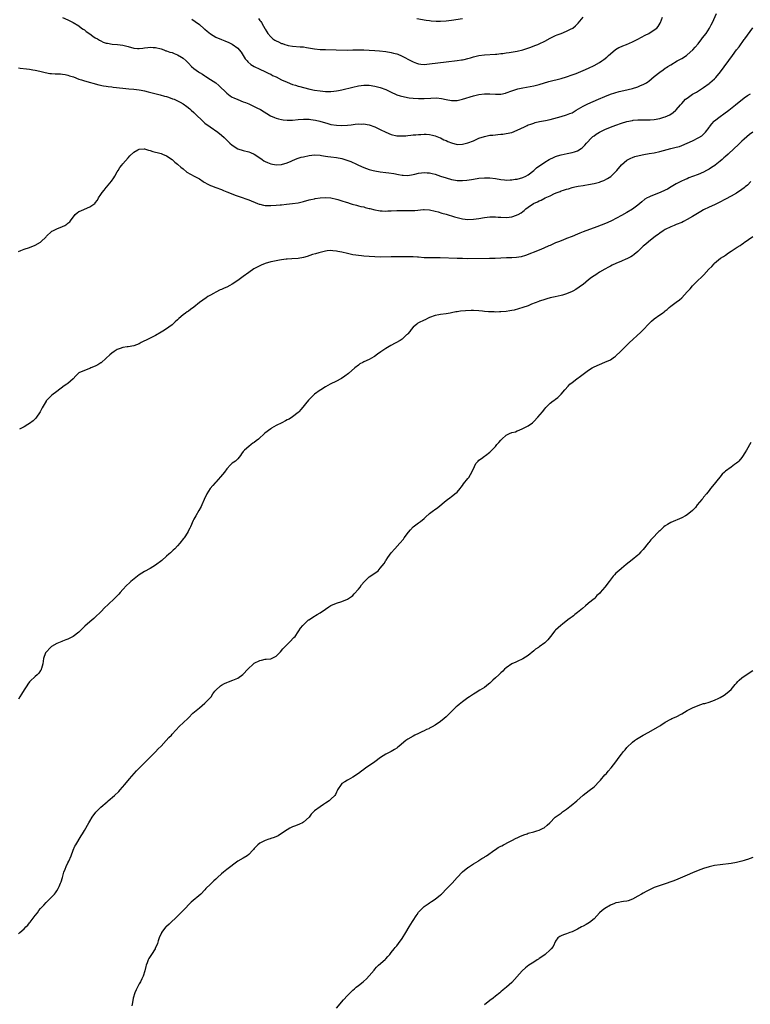
# Model space of a CAD drawing. Units: inches. Extents: x 2559000 to 2562000, y 1509000 to 1512000.
# Drawn here: x 2560771 to 2561038, y 1510253 to 1510612 of the extents above; entities that cross this region are included whole.
import ezdxf

# ---------------------------------------------------------------- set-up
doc = ezdxf.new("R2010")
doc.units = ezdxf.units.IN
doc.header["$MEASUREMENT"] = 0
doc.layers.add('LD25591509_10ft', color=113, linetype='Continuous')

msp = doc.modelspace()

# ---------------------------------------------------------------- linework, layer by layer
at = {"layer": 'LD25591509_10ft'}
for points, elevation in [([(2560787, 1510612.88), (2560789, 1510611.95), (2560790.91, 1510611), (2560793, 1510609.75), (2560794, 1510609), (2560794.56, 1510608.56), (2560795, 1510608.3), (2560795.71, 1510607.71), (2560797, 1510606.84), (2560798.06, 1510606.06), (2560799, 1510605.47), (2560799.79, 1510605), (2560800.53, 1510604.53), (2560801, 1510604.29), (2560801.89, 1510603.89), (2560803, 1510603.52), (2560803.42, 1510603.42), (2560805.13, 1510603.13), (2560807.05, 1510602.95), (2560809, 1510602.69), (2560811, 1510602.21), (2560813, 1510601.7), (2560814.44, 1510601.56), (2560815, 1510601.53), (2560816.34, 1510601.66), (2560817, 1510601.76), (2560818.12, 1510601.88), (2560819, 1510602), (2560820.07, 1510601.93), (2560821, 1510601.89), (2560823, 1510601.35), (2560823.99, 1510601), (2560824.71, 1510600.71), (2560825, 1510600.63), (2560826.21, 1510600.21), (2560827, 1510600.02), (2560827.73, 1510599.72), (2560829, 1510599.27), (2560830.41, 1510598.41), (2560831, 1510598.02), (2560832.14, 1510597), (2560833, 1510596.17), (2560834.15, 1510595), (2560835, 1510594.27), (2560836.63, 1510593), (2560837, 1510592.75), (2560838.1, 1510592.1), (2560839, 1510591.51), (2560839.34, 1510591.34), (2560841, 1510590.27), (2560842.95, 1510588.95), (2560844.06, 1510588.06), (2560847, 1510585.22), (2560848.24, 1510584.24), (2560849, 1510583.79), (2560849.52, 1510583.52), (2560851, 1510582.89), (2560853, 1510582.12), (2560853.77, 1510581.77), (2560855, 1510581.3), (2560857, 1510580.39), (2560857.93, 1510579.93), (2560859.24, 1510579.24), (2560862.99, 1510576.99), (2560864.34, 1510576.34), (2560865, 1510576.16), (2560865.86, 1510575.86), (2560867, 1510575.65), (2560867.53, 1510575.53), (2560869, 1510575.39), (2560869.38, 1510575.37), (2560871, 1510575.39), (2560873, 1510575.58), (2560875, 1510575.74), (2560877, 1510575.68), (2560877.61, 1510575.61), (2560879.34, 1510575.34), (2560880.91, 1510575), (2560883.84, 1510574.16), (2560885, 1510573.85), (2560887, 1510573.49), (2560889, 1510573.4), (2560891, 1510573.54), (2560892.32, 1510573.68), (2560893.89, 1510573.89), (2560895, 1510573.99), (2560896.04, 1510573.96), (2560897, 1510574), (2560898.26, 1510573.74), (2560899, 1510573.63), (2560901, 1510572.89), (2560903, 1510571.96), (2560905, 1510570.98), (2560907, 1510570.17), (2560909, 1510569.7), (2560909.69, 1510569.69), (2560911, 1510569.62), (2560912.3, 1510569.7), (2560913, 1510569.8), (2560914.12, 1510569.88), (2560915, 1510570.02), (2560915.93, 1510570.07), (2560917, 1510570.18), (2560917.8, 1510570.2), (2560919, 1510570.26), (2560919.75, 1510570.25), (2560921, 1510570.16), (2560922.04, 1510569.96), (2560923, 1510569.68), (2560924.91, 1510568.91), (2560925, 1510568.89), (2560926.23, 1510568.23), (2560927, 1510567.93), (2560927.64, 1510567.64), (2560929, 1510567.06), (2560931, 1510566.54), (2560933, 1510566.57), (2560935, 1510567.07), (2560937, 1510567.88), (2560939, 1510568.77), (2560941, 1510569.47), (2560943, 1510569.86), (2560944.06, 1510569.94), (2560945, 1510570.05), (2560945.91, 1510570.09), (2560947, 1510570.22), (2560947.75, 1510570.25), (2560949, 1510570.46), (2560951, 1510570.93), (2560953, 1510571.72), (2560955.58, 1510573), (2560956.56, 1510573.44), (2560957, 1510573.62), (2560957.93, 1510573.93), (2560959, 1510574.32), (2560959.52, 1510574.48), (2560961.14, 1510574.86), (2560963.25, 1510575.25), (2560965, 1510575.63), (2560969, 1510576.71), (2560971, 1510577.27), (2560972.23, 1510577.77), (2560973, 1510578.11), (2560974.46, 1510579), (2560977, 1510580.46), (2560978.71, 1510581.29), (2560982.6, 1510583), (2560985, 1510584), (2560987, 1510584.8), (2560988.63, 1510585.37), (2560990.18, 1510585.82), (2560993, 1510586.48), (2560993.44, 1510586.56), (2560995.04, 1510586.96), (2560997, 1510587.55), (2560997.98, 1510587.98), (2560999, 1510588.36), (2561000.15, 1510589), (2561000.66, 1510589.34), (2561001, 1510589.61), (2561003, 1510591.26), (2561005, 1510592.88), (2561006.22, 1510593.78), (2561007, 1510594.3), (2561007.4, 1510594.6), (2561007.98, 1510595), (2561009, 1510595.62), (2561011.32, 1510597), (2561013, 1510597.9), (2561014.71, 1510599), (2561015, 1510599.2), (2561017.03, 1510601), (2561017.96, 1510602.04), (2561019, 1510603.26), (2561020.39, 1510605), (2561020.64, 1510605.36), (2561021.9, 1510607), (2561023.19, 1510609), (2561023.79, 1510610.21), (2561024.21, 1510611), (2561025.76, 1510614.24)], 9380), ([(2560834.21, 1510612.21), (2560835.42, 1510611.42), (2560837, 1510610.23), (2560838.75, 1510608.75), (2560839, 1510608.53), (2560839.86, 1510607.86), (2560841, 1510606.91), (2560843, 1510605.68), (2560845, 1510604.75), (2560846.28, 1510604.29), (2560847.68, 1510603.68), (2560849, 1510603.07), (2560851, 1510601.62), (2560851.54, 1510601), (2560852.17, 1510600.17), (2560853, 1510599), (2560853.74, 1510597.74), (2560854.4, 1510597), (2560854.66, 1510596.66), (2560855.71, 1510595.71), (2560857, 1510594.97), (2560859, 1510593.99), (2560860.86, 1510593.14), (2560862.38, 1510592.38), (2560863, 1510592.11), (2560863.72, 1510591.72), (2560865, 1510591.14), (2560867, 1510590.13), (2560869, 1510589.19), (2560871, 1510588.41), (2560872.1, 1510588.1), (2560873, 1510587.79), (2560873.64, 1510587.64), (2560875, 1510587.24), (2560877.3, 1510586.7), (2560879, 1510586.36), (2560881, 1510586.03), (2560882.06, 1510585.94), (2560883, 1510585.84), (2560884.12, 1510585.88), (2560885, 1510585.85), (2560886.02, 1510585.98), (2560887, 1510586.04), (2560887.8, 1510586.2), (2560889, 1510586.42), (2560893, 1510587.45), (2560895, 1510587.86), (2560895.99, 1510587.99), (2560897, 1510588.09), (2560899, 1510588.1), (2560901, 1510587.84), (2560903, 1510587.31), (2560905, 1510586.54), (2560907, 1510585.58), (2560908.75, 1510584.75), (2560909, 1510584.64), (2560910.22, 1510584.22), (2560911.84, 1510583.84), (2560913.58, 1510583.58), (2560915, 1510583.41), (2560917, 1510583.28), (2560919, 1510583.28), (2560921.43, 1510583.43), (2560923.47, 1510583.47), (2560925.32, 1510583.32), (2560927.04, 1510582.96), (2560929, 1510582.58), (2560929.43, 1510582.57), (2560931, 1510582.59), (2560933, 1510583.06), (2560937, 1510584.22), (2560939, 1510584.71), (2560941, 1510584.98), (2560943, 1510584.97), (2560945, 1510584.86), (2560947, 1510584.92), (2560948.73, 1510585.27), (2560949, 1510585.33), (2560951, 1510586.02), (2560951.72, 1510586.28), (2560953.24, 1510586.76), (2560955, 1510587.17), (2560957.67, 1510587.67), (2560959, 1510587.94), (2560961, 1510588.44), (2560964.53, 1510589.47), (2560969, 1510590.59), (2560971, 1510591.18), (2560973, 1510591.89), (2560974.45, 1510592.45), (2560977, 1510593.5), (2560979, 1510594.38), (2560981, 1510595.35), (2560983, 1510596.46), (2560983.87, 1510597), (2560984.55, 1510597.45), (2560985.65, 1510598.35), (2560986.3, 1510599), (2560987, 1510599.62), (2560988.84, 1510601.16), (2560990.11, 1510601.89), (2560991, 1510602.31), (2560991.53, 1510602.47), (2560992.88, 1510603), (2560995, 1510603.9), (2560997, 1510604.91), (2560999.63, 1510606.37), (2561000.98, 1510607), (2561003, 1510608.29), (2561003.97, 1510609), (2561004.43, 1510609.57), (2561005.18, 1510610.82), (2561005.28, 1510611), (2561006.05, 1510613)], 9370), ([(2560858.5, 1510612.5), (2560859, 1510611.77), (2560859.37, 1510611.37), (2560859.62, 1510611), (2560860.38, 1510609.62), (2560860.86, 1510608.86), (2560861, 1510608.58), (2560861.64, 1510607.64), (2560861.96, 1510607), (2560863, 1510605.72), (2560863.8, 1510605), (2560864.54, 1510604.54), (2560865, 1510604.28), (2560865.91, 1510603.91), (2560867, 1510603.38), (2560867.3, 1510603.3), (2560868.12, 1510603), (2560869, 1510602.72), (2560869.35, 1510602.65), (2560871, 1510602.39), (2560873.81, 1510602.19), (2560875, 1510602.08), (2560876.1, 1510601.9), (2560879, 1510601.37), (2560881, 1510601.16), (2560883, 1510601.11), (2560886.92, 1510601.08), (2560890.97, 1510600.97), (2560892.99, 1510600.99), (2560894.95, 1510601.05), (2560897, 1510601.04), (2560899, 1510600.96), (2560901, 1510600.84), (2560902.7, 1510600.7), (2560905, 1510600.44), (2560907, 1510600.11), (2560907.88, 1510599.88), (2560909, 1510599.54), (2560909.4, 1510599.4), (2560910.79, 1510598.79), (2560911, 1510598.69), (2560914.25, 1510597), (2560915, 1510596.6), (2560916.16, 1510596.16), (2560917, 1510595.9), (2560917.81, 1510595.81), (2560919, 1510595.74), (2560921, 1510595.9), (2560927, 1510596.64), (2560931, 1510597.11), (2560932.64, 1510597.35), (2560933, 1510597.42), (2560933.56, 1510597.56), (2560935, 1510597.89), (2560935.87, 1510598.13), (2560937, 1510598.47), (2560939, 1510598.99), (2560941, 1510599.27), (2560945, 1510599.44), (2560945.48, 1510599.47), (2560947, 1510599.66), (2560947.73, 1510599.73), (2560949, 1510599.93), (2560950.04, 1510600.04), (2560953, 1510600.49), (2560955, 1510601.01), (2560957.96, 1510602.04), (2560959.43, 1510602.57), (2560960.52, 1510603), (2560961, 1510603.21), (2560963, 1510604.18), (2560965, 1510605.26), (2560967, 1510606.23), (2560967.54, 1510606.46), (2560969, 1510607), (2560971, 1510607.79), (2560972.68, 1510608.68), (2560973, 1510608.83), (2560973.23, 1510609), (2560974.19, 1510609.81), (2560975.19, 1510610.81), (2560977, 1510612.93)], 9360), ([(2560933, 1510612.38), (2560929, 1510611.7), (2560927, 1510611.47), (2560925, 1510611.41), (2560923.43, 1510611.43), (2560921.53, 1510611.53), (2560921, 1510611.59), (2560919.75, 1510611.75), (2560916.29, 1510612.29)], 9350), ([(2560771, 1510594.43), (2560771.62, 1510594.38), (2560773.9, 1510594.1), (2560775, 1510593.95), (2560776.24, 1510593.76), (2560777, 1510593.62), (2560778.8, 1510593.2), (2560780.71, 1510592.71), (2560782.45, 1510592.45), (2560783, 1510592.43), (2560784.33, 1510592.33), (2560785, 1510592.34), (2560786.23, 1510592.23), (2560787, 1510592.21), (2560787.99, 1510591.99), (2560789, 1510591.82), (2560789.6, 1510591.6), (2560791, 1510591.13), (2560793, 1510590.32), (2560793.94, 1510590.06), (2560795, 1510589.71), (2560800.31, 1510588.31), (2560801.95, 1510587.95), (2560803, 1510587.8), (2560803.67, 1510587.67), (2560805, 1510587.53), (2560805.46, 1510587.46), (2560809, 1510587.05), (2560811.17, 1510586.83), (2560813, 1510586.69), (2560815, 1510586.44), (2560815.69, 1510586.31), (2560817, 1510586.04), (2560818.26, 1510585.74), (2560822.62, 1510584.62), (2560824.19, 1510584.19), (2560825, 1510583.96), (2560825.72, 1510583.72), (2560827.21, 1510583.21), (2560827.73, 1510583), (2560829, 1510582.44), (2560829.97, 1510581.98), (2560831, 1510581.36), (2560832.42, 1510580.42), (2560833.5, 1510579.5), (2560834, 1510579), (2560835, 1510578.13), (2560836.11, 1510577), (2560837.58, 1510575.58), (2560838.63, 1510574.63), (2560839, 1510574.32), (2560840.91, 1510572.91), (2560843.65, 1510571), (2560845, 1510569.87), (2560846.07, 1510569), (2560846.55, 1510568.55), (2560847, 1510568.02), (2560847.54, 1510567.54), (2560848.1, 1510567), (2560849, 1510566.21), (2560851, 1510564.97), (2560853, 1510564.34), (2560855, 1510563.83), (2560855.6, 1510563.6), (2560857, 1510563.01), (2560859, 1510561.63), (2560859.83, 1510561), (2560860.53, 1510560.53), (2560861, 1510560.29), (2560861.89, 1510559.89), (2560863, 1510559.46), (2560865, 1510559.06), (2560867, 1510559.19), (2560869, 1510559.86), (2560870.47, 1510560.47), (2560871, 1510560.71), (2560872.64, 1510561.36), (2560874.18, 1510561.82), (2560875, 1510562.04), (2560877, 1510562.51), (2560879, 1510562.74), (2560881, 1510562.58), (2560881.49, 1510562.51), (2560883, 1510562.21), (2560883.89, 1510562.11), (2560885, 1510561.94), (2560887, 1510561.74), (2560889, 1510561.38), (2560890.83, 1510560.83), (2560892.28, 1510560.28), (2560893, 1510559.9), (2560893.64, 1510559.64), (2560895, 1510558.93), (2560897, 1510558.09), (2560899, 1510557.42), (2560900.46, 1510557), (2560901, 1510556.86), (2560903, 1510556.48), (2560905, 1510556.25), (2560906.14, 1510556.14), (2560907.91, 1510555.91), (2560909.61, 1510555.61), (2560911, 1510555.31), (2560911.3, 1510555.3), (2560913, 1510555.17), (2560915, 1510555.49), (2560915.64, 1510555.64), (2560917, 1510556.01), (2560918.1, 1510556.1), (2560919, 1510556.26), (2560920.13, 1510556.13), (2560921, 1510556.11), (2560921.88, 1510555.88), (2560923, 1510555.64), (2560924.99, 1510555), (2560927, 1510554.3), (2560929, 1510553.77), (2560930.51, 1510553.49), (2560931, 1510553.42), (2560932.7, 1510553.3), (2560933, 1510553.3), (2560934.57, 1510553.43), (2560936.27, 1510553.73), (2560937, 1510553.88), (2560939, 1510554.19), (2560941, 1510554.34), (2560943, 1510554.32), (2560945, 1510554.09), (2560947, 1510553.74), (2560948.39, 1510553.61), (2560949, 1510553.52), (2560950.4, 1510553.6), (2560951, 1510553.58), (2560952.2, 1510553.8), (2560953, 1510553.89), (2560955, 1510554.46), (2560956.17, 1510555), (2560957, 1510555.47), (2560959.04, 1510557), (2560960.05, 1510557.95), (2560961.18, 1510558.82), (2560961.45, 1510559), (2560963, 1510560.1), (2560964.64, 1510561), (2560964.86, 1510561.14), (2560966.2, 1510561.79), (2560967, 1510562.1), (2560967.66, 1510562.34), (2560969, 1510562.73), (2560971.18, 1510563.18), (2560973, 1510563.54), (2560973.84, 1510563.84), (2560975, 1510564.19), (2560976.33, 1510565), (2560976.73, 1510565.27), (2560977.71, 1510566.29), (2560978.21, 1510567), (2560980.17, 1510569), (2560980.62, 1510569.38), (2560981, 1510569.66), (2560981.78, 1510570.22), (2560983.03, 1510570.97), (2560985, 1510571.93), (2560987, 1510572.8), (2560989, 1510573.58), (2560991, 1510574.26), (2560993, 1510574.85), (2560995, 1510575.28), (2560995.33, 1510575.33), (2560997, 1510575.49), (2560997.5, 1510575.5), (2560999.49, 1510575.49), (2561001, 1510575.51), (2561001.53, 1510575.53), (2561003, 1510575.66), (2561005, 1510576.02), (2561006.5, 1510576.5), (2561007, 1510576.63), (2561007.84, 1510577), (2561008.63, 1510577.37), (2561009.85, 1510578.15), (2561010.87, 1510579), (2561011, 1510579.14), (2561012.61, 1510581), (2561013, 1510581.48), (2561014.41, 1510583), (2561015, 1510583.44), (2561017, 1510584.81), (2561018.38, 1510585.62), (2561020.62, 1510587), (2561021, 1510587.26), (2561023, 1510588.72), (2561023.33, 1510589), (2561025, 1510590.51), (2561025.48, 1510591), (2561027.14, 1510593), (2561031.55, 1510599), (2561033.06, 1510601), (2561033.92, 1510602.08), (2561035.86, 1510604.76), (2561036.03, 1510605), (2561037, 1510606.4), (2561038.93, 1510609.07)], 9390), ([(2560771, 1510527.46), (2560771.79, 1510527.79), (2560773, 1510528.34), (2560775, 1510528.91), (2560777, 1510529.75), (2560779, 1510530.91), (2560779.11, 1510531), (2560781, 1510532.82), (2560781.16, 1510533), (2560783, 1510534.7), (2560783.16, 1510534.84), (2560783.45, 1510535), (2560785, 1510535.77), (2560787, 1510536.56), (2560787.9, 1510537), (2560788.6, 1510537.4), (2560789, 1510537.78), (2560789.7, 1510538.3), (2560790.14, 1510539), (2560791, 1510540.16), (2560791.69, 1510541), (2560792.39, 1510541.61), (2560793, 1510542.03), (2560793.66, 1510542.34), (2560795, 1510542.94), (2560797, 1510543.73), (2560798.83, 1510545), (2560798.92, 1510545.08), (2560799, 1510545.19), (2560799.81, 1510546.19), (2560800.21, 1510547), (2560801, 1510548.31), (2560801.47, 1510549), (2560802.21, 1510549.79), (2560803, 1510550.82), (2560803.09, 1510550.91), (2560804.9, 1510553.1), (2560805.7, 1510554.31), (2560806.09, 1510555), (2560807, 1510556.49), (2560807.28, 1510557), (2560807.94, 1510558.06), (2560808.62, 1510559), (2560809, 1510559.46), (2560811, 1510561.69), (2560811.65, 1510562.35), (2560813, 1510563.65), (2560814.51, 1510564.51), (2560815, 1510564.81), (2560816.88, 1510564.88), (2560817, 1510564.9), (2560818.42, 1510564.42), (2560819, 1510564.35), (2560819.95, 1510563.95), (2560821, 1510563.72), (2560821.53, 1510563.53), (2560823, 1510563.18), (2560823.5, 1510563), (2560825, 1510562.38), (2560827, 1510561.05), (2560828.07, 1510560.07), (2560829, 1510559.35), (2560829.16, 1510559.16), (2560830.2, 1510558.2), (2560831, 1510557.59), (2560832.43, 1510556.43), (2560833.68, 1510555.68), (2560835.08, 1510555), (2560837, 1510553.96), (2560838.38, 1510553), (2560838.75, 1510552.75), (2560840.02, 1510552.02), (2560841, 1510551.53), (2560841.37, 1510551.37), (2560843, 1510550.81), (2560845, 1510550.07), (2560845.73, 1510549.73), (2560847, 1510549.24), (2560848.59, 1510548.59), (2560850.03, 1510548.03), (2560851.5, 1510547.5), (2560855, 1510546.3), (2560858.22, 1510545), (2560858.78, 1510544.78), (2560859, 1510544.71), (2560860.39, 1510544.39), (2560861, 1510544.29), (2560862.22, 1510544.22), (2560863, 1510544.21), (2560865, 1510544.32), (2560866.48, 1510544.48), (2560867, 1510544.52), (2560868.71, 1510544.71), (2560871, 1510544.95), (2560873, 1510545.26), (2560875, 1510545.74), (2560877, 1510546.26), (2560877.61, 1510546.39), (2560879, 1510546.73), (2560879.24, 1510546.76), (2560881, 1510547.08), (2560883, 1510547.21), (2560885, 1510547.06), (2560887, 1510546.61), (2560887.54, 1510546.46), (2560889, 1510545.99), (2560890.51, 1510545.49), (2560891, 1510545.31), (2560891.99, 1510545), (2560892.74, 1510544.74), (2560894.3, 1510544.3), (2560895, 1510544.15), (2560895.92, 1510543.92), (2560897, 1510543.71), (2560897.54, 1510543.54), (2560899, 1510543.19), (2560899.14, 1510543.14), (2560901, 1510542.66), (2560902.37, 1510542.37), (2560903, 1510542.3), (2560903.71, 1510542.29), (2560905, 1510542.21), (2560905.75, 1510542.25), (2560907, 1510542.3), (2560909, 1510542.42), (2560911, 1510542.44), (2560913, 1510542.4), (2560915, 1510542.43), (2560915.55, 1510542.45), (2560918.73, 1510542.73), (2560919, 1510542.74), (2560921, 1510542.66), (2560923, 1510542.2), (2560924.08, 1510541.92), (2560925.5, 1510541.5), (2560927, 1510541.11), (2560930.11, 1510540.11), (2560931, 1510539.82), (2560933, 1510539.33), (2560935, 1510539.15), (2560937, 1510539.25), (2560939, 1510539.53), (2560941, 1510539.89), (2560943, 1510540.13), (2560944.1, 1510540.1), (2560945, 1510540.11), (2560946.01, 1510540.01), (2560947, 1510539.94), (2560949, 1510539.85), (2560949.99, 1510539.99), (2560951, 1510540.1), (2560952.73, 1510540.73), (2560953, 1510540.82), (2560953.34, 1510541), (2560954.38, 1510541.62), (2560955, 1510542.11), (2560955.53, 1510542.47), (2560956.13, 1510543), (2560957, 1510543.65), (2560958.92, 1510545), (2560960.39, 1510545.61), (2560961, 1510545.94), (2560961.76, 1510546.24), (2560963.22, 1510547), (2560965, 1510547.79), (2560966.59, 1510548.59), (2560967.54, 1510549), (2560968.61, 1510549.39), (2560969, 1510549.58), (2560969.88, 1510549.88), (2560971, 1510550.22), (2560971.64, 1510550.36), (2560973, 1510550.77), (2560973.98, 1510551), (2560975.26, 1510551.26), (2560977, 1510551.54), (2560977.67, 1510551.67), (2560979, 1510551.87), (2560981, 1510552.25), (2560983, 1510552.8), (2560983.47, 1510553), (2560984.59, 1510553.41), (2560985.93, 1510554.07), (2560987.14, 1510554.86), (2560987.3, 1510555), (2560989, 1510556.61), (2560989.35, 1510557), (2560991, 1510559.02), (2560993, 1510560.76), (2560993.41, 1510561), (2560994.45, 1510561.55), (2560995, 1510561.8), (2560995.9, 1510562.1), (2560997.46, 1510562.54), (2560999.13, 1510562.87), (2561001.18, 1510563.18), (2561003, 1510563.49), (2561005, 1510563.94), (2561009.01, 1510565), (2561011, 1510565.5), (2561012.18, 1510565.82), (2561013, 1510566.1), (2561015.06, 1510566.94), (2561017, 1510567.86), (2561019.23, 1510569), (2561020.32, 1510569.68), (2561021.38, 1510570.62), (2561021.72, 1510571), (2561023, 1510572.7), (2561023.2, 1510573), (2561023.99, 1510574.01), (2561024.86, 1510575), (2561025, 1510575.12), (2561027, 1510576.67), (2561028.37, 1510577.63), (2561030.2, 1510579), (2561032.63, 1510581), (2561033.92, 1510582.08), (2561035.03, 1510582.97), (2561035.86, 1510583.54), (2561037, 1510584.35), (2561038.15, 1510585)], 9400), ([(2561038.95, 1510571), (2561037.81, 1510570.19), (2561036.72, 1510569.28), (2561035.86, 1510568.49), (2561035, 1510567.72), (2561034.25, 1510567), (2561033.58, 1510566.42), (2561032.11, 1510565), (2561029.98, 1510563), (2561029, 1510562.14), (2561028.41, 1510561.59), (2561027.74, 1510561), (2561027, 1510560.38), (2561025.28, 1510559), (2561025.12, 1510558.88), (2561023.92, 1510558.08), (2561023, 1510557.53), (2561022.05, 1510557), (2561021, 1510556.46), (2561019, 1510555.59), (2561017, 1510554.81), (2561015.67, 1510554.33), (2561015, 1510553.99), (2561014.26, 1510553.74), (2561012.66, 1510553), (2561011, 1510552.11), (2561009.2, 1510551), (2561007.81, 1510550.19), (2561007, 1510549.82), (2561005.14, 1510549), (2561003, 1510548.17), (2561001.51, 1510547.51), (2561001, 1510547.32), (2561000.39, 1510547), (2560999.51, 1510546.49), (2560998.4, 1510545.6), (2560997.75, 1510545), (2560997, 1510544.41), (2560995, 1510542.91), (2560993, 1510541.67), (2560991, 1510540.55), (2560987.38, 1510538.62), (2560986.02, 1510537.98), (2560984.58, 1510537.42), (2560981, 1510536.12), (2560978.04, 1510535), (2560977, 1510534.57), (2560975.85, 1510534.15), (2560975, 1510533.76), (2560973, 1510532.94), (2560971, 1510532.16), (2560969.65, 1510531.65), (2560968.03, 1510531), (2560967, 1510530.57), (2560965, 1510529.7), (2560964.5, 1510529.5), (2560962.71, 1510528.71), (2560961, 1510528), (2560955.99, 1510526.01), (2560954.45, 1510525.55), (2560952.74, 1510525.26), (2560951, 1510525.14), (2560949.09, 1510525.09), (2560946.99, 1510525.01), (2560944.9, 1510524.9), (2560942.84, 1510524.84), (2560935, 1510524.83), (2560933, 1510524.85), (2560931, 1510524.9), (2560924.89, 1510525.11), (2560922.88, 1510525.13), (2560921, 1510525.1), (2560919, 1510525.18), (2560917, 1510525.38), (2560916.61, 1510525.39), (2560915, 1510525.54), (2560914.49, 1510525.51), (2560913, 1510525.56), (2560912.47, 1510525.53), (2560907, 1510525.49), (2560903, 1510525.4), (2560901, 1510525.46), (2560899, 1510525.62), (2560897, 1510525.8), (2560896.09, 1510525.91), (2560895, 1510526), (2560894.1, 1510526.1), (2560893, 1510526.29), (2560891, 1510526.72), (2560889, 1510527.2), (2560887.48, 1510527.48), (2560887, 1510527.6), (2560885.68, 1510527.68), (2560885, 1510527.76), (2560883.64, 1510527.64), (2560883, 1510527.6), (2560881, 1510527.14), (2560880.52, 1510527), (2560879.38, 1510526.62), (2560878.31, 1510526.31), (2560876.33, 1510525.67), (2560875, 1510525.32), (2560873, 1510524.92), (2560870.73, 1510524.73), (2560869, 1510524.69), (2560868.62, 1510524.62), (2560867, 1510524.45), (2560866.27, 1510524.27), (2560865, 1510524.05), (2560863.75, 1510523.75), (2560863, 1510523.63), (2560861, 1510523.07), (2560859.54, 1510522.46), (2560859, 1510522.22), (2560856.9, 1510521.1), (2560855, 1510519.81), (2560853, 1510518.38), (2560851, 1510516.92), (2560849, 1510515.51), (2560848.08, 1510515), (2560847, 1510514.44), (2560845.97, 1510514.03), (2560845, 1510513.55), (2560844.59, 1510513.41), (2560843, 1510512.6), (2560842.08, 1510512.08), (2560841, 1510511.53), (2560840.12, 1510511), (2560839.4, 1510510.6), (2560837, 1510508.81), (2560835, 1510507.13), (2560833.73, 1510506.27), (2560833, 1510505.69), (2560832.55, 1510505.45), (2560831.91, 1510505), (2560831, 1510504.3), (2560829.46, 1510503), (2560829, 1510502.56), (2560828.17, 1510501.83), (2560827.32, 1510501), (2560827, 1510500.75), (2560824.64, 1510499), (2560823.62, 1510498.38), (2560823, 1510497.97), (2560821, 1510496.85), (2560819, 1510495.88), (2560817.29, 1510495), (2560817, 1510494.83), (2560815.78, 1510494.22), (2560815, 1510493.8), (2560813, 1510493.08), (2560811, 1510492.67), (2560810.63, 1510492.63), (2560809, 1510492.37), (2560808.11, 1510492.11), (2560807, 1510491.72), (2560805.88, 1510491), (2560805, 1510490.41), (2560804.29, 1510489.71), (2560803, 1510488.51), (2560801.11, 1510486.89), (2560801, 1510486.82), (2560799.86, 1510486.14), (2560799, 1510485.66), (2560797.4, 1510485), (2560797, 1510484.79), (2560796.61, 1510484.61), (2560795, 1510484.01), (2560793, 1510483.21), (2560792.68, 1510483), (2560791.89, 1510482.11), (2560790.96, 1510481.04), (2560789, 1510479.31), (2560788.62, 1510479), (2560787.62, 1510478.38), (2560785, 1510476.34), (2560783.16, 1510475), (2560783, 1510474.87), (2560781.09, 1510473), (2560781, 1510472.88), (2560779.59, 1510470.41), (2560778.89, 1510469), (2560777.3, 1510466.7), (2560777, 1510466.38), (2560776.3, 1510465.7), (2560775, 1510464.7), (2560774.31, 1510464.31), (2560773, 1510463.53), (2560772.03, 1510463), (2560771.38, 1510462.62)], 9410), ([(2561038.23, 1510553), (2561037, 1510551.69), (2561036.21, 1510551), (2561035.86, 1510550.73), (2561035, 1510550.07), (2561033, 1510548.79), (2561031, 1510547.64), (2561029, 1510546.52), (2561026.69, 1510545.31), (2561025, 1510544.54), (2561023, 1510543.68), (2561021, 1510542.62), (2561020, 1510542), (2561017, 1510540.23), (2561015, 1510539.08), (2561013.63, 1510538.37), (2561013, 1510538.07), (2561011, 1510537.26), (2561010.27, 1510537), (2561009, 1510536.48), (2561007, 1510535.51), (2561006.21, 1510535), (2561005, 1510534.15), (2561004.38, 1510533.62), (2561003.48, 1510533), (2561000.86, 1510531), (2560999.87, 1510530.13), (2560999, 1510529.42), (2560998.52, 1510529), (2560997, 1510527.49), (2560995.65, 1510526.35), (2560995, 1510525.85), (2560994.45, 1510525.55), (2560993, 1510524.8), (2560992.64, 1510524.64), (2560991, 1510523.98), (2560989, 1510523.09), (2560987.58, 1510522.42), (2560987, 1510522.09), (2560986.27, 1510521.73), (2560984.91, 1510521), (2560983, 1510519.87), (2560981.62, 1510519), (2560981, 1510518.59), (2560980.08, 1510517.92), (2560979, 1510517.07), (2560977, 1510515.4), (2560976.48, 1510515), (2560975.61, 1510514.39), (2560974.39, 1510513.61), (2560973.31, 1510513), (2560973, 1510512.85), (2560971, 1510512.01), (2560969.56, 1510511.56), (2560969, 1510511.37), (2560966.88, 1510510.88), (2560965, 1510510.49), (2560963.8, 1510510.2), (2560963, 1510509.96), (2560962.29, 1510509.71), (2560961, 1510509.28), (2560960.81, 1510509.19), (2560958.19, 1510508.19), (2560957, 1510507.69), (2560955, 1510507), (2560953.5, 1510506.5), (2560951.92, 1510506.08), (2560951, 1510505.88), (2560950.25, 1510505.75), (2560949, 1510505.58), (2560947, 1510505.44), (2560946.55, 1510505.45), (2560945, 1510505.37), (2560944.59, 1510505.41), (2560943, 1510505.41), (2560942.52, 1510505.48), (2560941, 1510505.59), (2560940.33, 1510505.67), (2560939, 1510505.79), (2560937, 1510505.89), (2560936.11, 1510505.89), (2560934.16, 1510505.84), (2560932.33, 1510505.67), (2560931, 1510505.44), (2560930.61, 1510505.39), (2560929, 1510505.08), (2560928.45, 1510505), (2560927, 1510504.73), (2560925, 1510504.47), (2560924.33, 1510504.34), (2560923, 1510504.09), (2560921, 1510503.38), (2560920.19, 1510503), (2560919.43, 1510502.57), (2560919, 1510502.4), (2560917, 1510501.4), (2560916.74, 1510501.26), (2560916.37, 1510501), (2560915, 1510499.79), (2560914.22, 1510499), (2560913.75, 1510498.25), (2560913, 1510497.36), (2560912.83, 1510497.17), (2560912.62, 1510497), (2560911, 1510495.47), (2560910.28, 1510495), (2560906.8, 1510493.2), (2560905, 1510492.11), (2560903.19, 1510490.81), (2560902.04, 1510489.96), (2560900.86, 1510489.14), (2560900.63, 1510489), (2560899, 1510488.07), (2560897, 1510487.18), (2560896.63, 1510487), (2560895.59, 1510486.41), (2560895, 1510485.97), (2560893.75, 1510485), (2560891.41, 1510483), (2560890.04, 1510481.96), (2560888.84, 1510481.16), (2560888.56, 1510481), (2560887, 1510480.18), (2560884.74, 1510479), (2560883, 1510478.03), (2560881.24, 1510477), (2560881, 1510476.84), (2560879, 1510475.36), (2560878.58, 1510475), (2560877.77, 1510474.23), (2560876.77, 1510473.23), (2560874.07, 1510469.93), (2560873.31, 1510469), (2560873, 1510468.65), (2560871, 1510467.08), (2560869.7, 1510466.3), (2560869, 1510465.98), (2560868.36, 1510465.64), (2560867.01, 1510465), (2560865, 1510463.96), (2560863.33, 1510463), (2560863, 1510462.78), (2560860.87, 1510461.13), (2560858.52, 1510459), (2560857.66, 1510458.34), (2560857, 1510457.78), (2560856.52, 1510457.48), (2560855.93, 1510457), (2560855, 1510456.35), (2560853.43, 1510455), (2560853, 1510454.42), (2560852.34, 1510453.66), (2560851.95, 1510453), (2560851, 1510451.8), (2560850.11, 1510451), (2560849, 1510450.19), (2560848.39, 1510449.61), (2560847, 1510448.13), (2560846.15, 1510447), (2560844.74, 1510445.26), (2560843, 1510443.33), (2560842.68, 1510443), (2560841.91, 1510442.09), (2560840.95, 1510441), (2560839.69, 1510439), (2560838.78, 1510437), (2560837.9, 1510435), (2560837.59, 1510434.41), (2560836.82, 1510433), (2560835.64, 1510431), (2560835, 1510429.74), (2560834.74, 1510429.26), (2560833.74, 1510427), (2560833.49, 1510426.5), (2560832.8, 1510425.2), (2560832.7, 1510425), (2560831.41, 1510423), (2560831.23, 1510422.77), (2560829.89, 1510421), (2560829, 1510420.05), (2560827.99, 1510419), (2560827.46, 1510418.54), (2560827, 1510418.06), (2560826.44, 1510417.56), (2560825.86, 1510417), (2560825, 1510416.24), (2560823.24, 1510414.76), (2560821, 1510413.06), (2560819, 1510411.8), (2560817, 1510410.68), (2560815.95, 1510410.05), (2560815, 1510409.44), (2560814.41, 1510409), (2560811.96, 1510407), (2560811.45, 1510406.55), (2560810.41, 1510405.59), (2560809, 1510404.07), (2560808.07, 1510403), (2560807.53, 1510402.47), (2560806.13, 1510401), (2560803.51, 1510398.49), (2560802.5, 1510397.5), (2560801, 1510395.94), (2560799, 1510394.04), (2560798.42, 1510393.58), (2560797, 1510392.39), (2560795.21, 1510390.79), (2560793.44, 1510389), (2560793, 1510388.57), (2560790.95, 1510387), (2560789.66, 1510386.34), (2560789, 1510386.05), (2560788.25, 1510385.75), (2560787, 1510385.31), (2560786.8, 1510385.2), (2560785, 1510384.43), (2560783, 1510383.28), (2560782.64, 1510383), (2560781, 1510381.31), (2560780.79, 1510381), (2560780.08, 1510379), (2560780.01, 1510377.99), (2560779.78, 1510377), (2560779.32, 1510375.32), (2560779.28, 1510375), (2560779.19, 1510374.81), (2560779, 1510374.58), (2560778.36, 1510373.64), (2560777.73, 1510373), (2560777, 1510372.39), (2560775.27, 1510370.73), (2560775, 1510370.39), (2560774.4, 1510369.6), (2560774.04, 1510369), (2560773, 1510367.49), (2560772.07, 1510365.93), (2560771.44, 1510365), (2560771, 1510364.16)], 9420), ([(2560771, 1510278.51), (2560771.43, 1510279), (2560773, 1510280.37), (2560773.62, 1510281), (2560774.32, 1510281.68), (2560775, 1510282.48), (2560775.26, 1510282.74), (2560777, 1510285.13), (2560777.85, 1510286.15), (2560778.44, 1510287), (2560779, 1510287.7), (2560780.21, 1510289), (2560781, 1510289.92), (2560781.54, 1510290.46), (2560782.16, 1510291), (2560783, 1510291.87), (2560784.06, 1510293), (2560784.49, 1510293.51), (2560785, 1510294.2), (2560785.43, 1510295), (2560785.77, 1510295.77), (2560786.33, 1510297), (2560786.52, 1510297.48), (2560787, 1510299.03), (2560787.56, 1510301), (2560787.94, 1510302.06), (2560788.33, 1510303), (2560789, 1510304.44), (2560789.28, 1510305), (2560790.17, 1510307), (2560790.97, 1510309), (2560791.57, 1510310.43), (2560791.87, 1510311), (2560793.77, 1510314.23), (2560794.29, 1510315), (2560795, 1510316.14), (2560796.67, 1510319), (2560797, 1510319.54), (2560797.84, 1510321), (2560799.16, 1510322.84), (2560799.3, 1510323), (2560801, 1510324.66), (2560803.33, 1510326.67), (2560803.68, 1510327), (2560806.01, 1510329), (2560807.57, 1510330.43), (2560808.1, 1510331), (2560809.81, 1510333), (2560811.46, 1510335), (2560813.17, 1510337), (2560814.05, 1510337.95), (2560815.02, 1510338.98), (2560817.04, 1510341), (2560818.01, 1510341.99), (2560819.05, 1510343), (2560821, 1510344.93), (2560821.99, 1510346.01), (2560823, 1510347.01), (2560824.85, 1510349), (2560825.85, 1510350.15), (2560826.75, 1510351), (2560827, 1510351.3), (2560829.74, 1510354.26), (2560831, 1510355.46), (2560832.84, 1510357.16), (2560833, 1510357.34), (2560834.61, 1510359), (2560836.98, 1510361), (2560839, 1510362.65), (2560839.38, 1510363), (2560841.22, 1510365), (2560841.93, 1510366.07), (2560842.64, 1510367), (2560843, 1510367.43), (2560844.72, 1510369), (2560845, 1510369.19), (2560846.18, 1510369.82), (2560847, 1510370.21), (2560847.59, 1510370.41), (2560849.14, 1510371), (2560851, 1510371.81), (2560852.87, 1510373.13), (2560853, 1510373.24), (2560854.71, 1510375), (2560856.76, 1510377), (2560857, 1510377.22), (2560859, 1510378.28), (2560859.64, 1510378.36), (2560861, 1510378.67), (2560861.35, 1510378.65), (2560863.11, 1510378.89), (2560865, 1510379.75), (2560866.21, 1510381), (2560866.59, 1510381.41), (2560867.49, 1510382.51), (2560867.95, 1510383), (2560869, 1510384.05), (2560870.02, 1510385), (2560871.43, 1510386.57), (2560871.92, 1510387), (2560873, 1510388.68), (2560873.32, 1510389), (2560873.94, 1510390.05), (2560874.75, 1510391), (2560876.76, 1510393), (2560876.92, 1510393.08), (2560879, 1510394.38), (2560879.35, 1510394.65), (2560879.93, 1510395), (2560881, 1510395.58), (2560883, 1510396.99), (2560884.23, 1510397.77), (2560885, 1510398.29), (2560887, 1510399.11), (2560889, 1510399.76), (2560891, 1510400.64), (2560892.46, 1510401.54), (2560893, 1510401.99), (2560893.49, 1510402.51), (2560895, 1510404.21), (2560895.6, 1510405), (2560896.19, 1510405.81), (2560897.06, 1510406.94), (2560899, 1510408.78), (2560901, 1510410.11), (2560902.2, 1510411), (2560903, 1510411.86), (2560904.38, 1510413.62), (2560905, 1510414.67), (2560905.13, 1510414.87), (2560905.75, 1510415.75), (2560907, 1510417.46), (2560908.31, 1510419), (2560910.17, 1510421), (2560911.45, 1510422.55), (2560911.74, 1510423), (2560913.28, 1510425), (2560914.07, 1510425.93), (2560915.06, 1510426.94), (2560917, 1510428.5), (2560917.68, 1510429), (2560919, 1510430.04), (2560919.52, 1510430.48), (2560921, 1510431.85), (2560922.41, 1510433), (2560922.78, 1510433.22), (2560923.97, 1510434.03), (2560927, 1510436.55), (2560927.56, 1510437), (2560928.4, 1510437.6), (2560929, 1510438.05), (2560929.53, 1510438.47), (2560930.25, 1510439), (2560931, 1510439.69), (2560932.12, 1510441), (2560932.49, 1510441.51), (2560933, 1510442.09), (2560933.36, 1510442.64), (2560935, 1510444.6), (2560935.28, 1510445), (2560935.93, 1510446.07), (2560936.4, 1510447), (2560937.36, 1510449), (2560937.92, 1510450.08), (2560938.71, 1510451), (2560939, 1510451.31), (2560939.95, 1510451.95), (2560941, 1510452.72), (2560941.41, 1510453), (2560943, 1510454.24), (2560943.39, 1510454.6), (2560945, 1510456.34), (2560945.55, 1510457), (2560946.24, 1510457.76), (2560947, 1510458.64), (2560947.37, 1510459), (2560949, 1510460.38), (2560950.18, 1510461), (2560951, 1510461.37), (2560952.3, 1510461.7), (2560953, 1510462.03), (2560953.74, 1510462.26), (2560955, 1510462.85), (2560957, 1510463.86), (2560958.51, 1510465), (2560958.79, 1510465.21), (2560959, 1510465.4), (2560960.55, 1510467), (2560962.24, 1510469), (2560963, 1510470.02), (2560963.44, 1510470.56), (2560963.86, 1510471), (2560965, 1510472.13), (2560966.15, 1510473), (2560966.67, 1510473.33), (2560967, 1510473.61), (2560967.83, 1510474.17), (2560968.63, 1510475), (2560969, 1510475.36), (2560970.4, 1510477), (2560971.63, 1510478.37), (2560972.22, 1510479), (2560973, 1510479.67), (2560974.68, 1510481), (2560976.05, 1510481.95), (2560977, 1510482.72), (2560979, 1510484.17), (2560980.29, 1510485), (2560981, 1510485.38), (2560983, 1510486.27), (2560985, 1510487.04), (2560987, 1510487.98), (2560988.53, 1510489), (2560988.8, 1510489.2), (2560989, 1510489.37), (2560990.71, 1510491), (2560992.84, 1510493.16), (2560993.86, 1510494.14), (2560998.03, 1510497.97), (2560999.02, 1510498.98), (2561000.92, 1510501), (2561002.02, 1510501.98), (2561003, 1510502.94), (2561005, 1510504.3), (2561005.98, 1510505), (2561006.6, 1510505.4), (2561007, 1510505.76), (2561007.71, 1510506.29), (2561008.44, 1510507), (2561009, 1510507.48), (2561010.95, 1510509), (2561012.21, 1510509.79), (2561013, 1510510.59), (2561015, 1510512.73), (2561015.22, 1510513), (2561016.11, 1510513.89), (2561017, 1510514.95), (2561019.07, 1510517), (2561020.09, 1510517.91), (2561021.07, 1510519), (2561022.94, 1510521), (2561023.96, 1510522.04), (2561024.8, 1510523), (2561025, 1510523.18), (2561027.21, 1510525), (2561028.32, 1510525.68), (2561029, 1510526.16), (2561030.14, 1510527), (2561031, 1510527.52), (2561033.21, 1510529), (2561034.32, 1510529.68), (2561035, 1510530.17), (2561035.51, 1510530.49), (2561035.86, 1510530.74), (2561038.98, 1510532.98)], 9430), ([(2561038.18, 1510457.82), (2561036.68, 1510455), (2561036.06, 1510453.94), (2561035.86, 1510453.61), (2561035.48, 1510453), (2561035, 1510452.31), (2561033.91, 1510451), (2561033.45, 1510450.55), (2561033, 1510450.23), (2561032.32, 1510449.68), (2561031, 1510448.82), (2561029, 1510447.31), (2561028.65, 1510447), (2561027.82, 1510446.18), (2561026.89, 1510445.11), (2561024.2, 1510441.8), (2561023.57, 1510441), (2561023, 1510440.31), (2561022, 1510439), (2561021, 1510437.78), (2561020.66, 1510437.34), (2561020.36, 1510437), (2561018.7, 1510435), (2561017.99, 1510434.01), (2561017, 1510432.97), (2561015, 1510431.37), (2561014.35, 1510431), (2561013, 1510430.29), (2561009, 1510428.52), (2561007.8, 1510427.8), (2561007, 1510427.36), (2561006.51, 1510427), (2561005.7, 1510426.3), (2561005, 1510425.59), (2561004.69, 1510425.31), (2561004.38, 1510425), (2561002.44, 1510423), (2561001.76, 1510422.24), (2561001, 1510421.29), (2561000.75, 1510421), (2560999, 1510418.75), (2560998.13, 1510417.87), (2560997.38, 1510417), (2560997, 1510416.66), (2560994.97, 1510415), (2560993.85, 1510414.15), (2560992.75, 1510413.25), (2560991, 1510411.79), (2560990.02, 1510411), (2560989, 1510410.06), (2560988.47, 1510409.53), (2560988.05, 1510409), (2560986.57, 1510407), (2560985, 1510405.02), (2560983.29, 1510403), (2560983, 1510402.69), (2560982.09, 1510401.91), (2560981.34, 1510401), (2560981, 1510400.75), (2560979, 1510399.11), (2560978.89, 1510399), (2560977.84, 1510398.16), (2560976.77, 1510397.23), (2560975, 1510395.74), (2560974.04, 1510395), (2560973.47, 1510394.53), (2560973, 1510394.18), (2560972.35, 1510393.65), (2560971.45, 1510393), (2560969.53, 1510391.53), (2560968.86, 1510391), (2560967, 1510389.31), (2560966.71, 1510389), (2560965.09, 1510387), (2560964.18, 1510385.82), (2560963.41, 1510385), (2560963, 1510384.67), (2560961, 1510383.22), (2560960.72, 1510383), (2560959.69, 1510382.31), (2560959, 1510381.7), (2560957, 1510380.04), (2560955, 1510378.8), (2560953, 1510377.89), (2560952.41, 1510377.59), (2560951, 1510377.01), (2560949, 1510375.56), (2560948.37, 1510375), (2560947.68, 1510374.32), (2560947, 1510373.76), (2560946.61, 1510373.39), (2560946.21, 1510373), (2560945, 1510371.9), (2560944.12, 1510371), (2560943.52, 1510370.48), (2560943, 1510369.98), (2560942.44, 1510369.56), (2560941.79, 1510369), (2560941, 1510368.39), (2560939.35, 1510367.35), (2560937.68, 1510366.32), (2560937, 1510365.94), (2560935.59, 1510365), (2560935, 1510364.63), (2560933, 1510363.15), (2560931.8, 1510362.2), (2560931, 1510361.53), (2560930.7, 1510361.3), (2560929, 1510359.62), (2560927.71, 1510358.29), (2560927, 1510357.61), (2560926.31, 1510357), (2560925, 1510355.97), (2560923, 1510354.63), (2560921.95, 1510354.05), (2560921, 1510353.51), (2560920.67, 1510353.33), (2560919.91, 1510353), (2560919, 1510352.55), (2560918.18, 1510352.18), (2560917, 1510351.61), (2560915.62, 1510351), (2560915, 1510350.66), (2560913, 1510349.47), (2560912.32, 1510349), (2560909.92, 1510347), (2560909.43, 1510346.57), (2560909, 1510346.25), (2560908.23, 1510345.77), (2560907, 1510345.04), (2560905, 1510344), (2560903.13, 1510342.88), (2560901, 1510341.31), (2560900.84, 1510341.16), (2560897.77, 1510339), (2560897, 1510338.48), (2560896.14, 1510337.86), (2560895, 1510337), (2560893, 1510335.61), (2560891.33, 1510334.67), (2560891, 1510334.5), (2560890.09, 1510333.91), (2560889, 1510333.29), (2560888.7, 1510333), (2560887.42, 1510331), (2560887.28, 1510330.72), (2560887, 1510330.24), (2560886.62, 1510329.38), (2560886.36, 1510329), (2560885, 1510327.58), (2560884.32, 1510327), (2560883, 1510326.17), (2560882.26, 1510325.74), (2560881, 1510324.89), (2560879, 1510323.36), (2560878.57, 1510323), (2560877.82, 1510322.18), (2560877, 1510321.09), (2560875, 1510319.19), (2560874.65, 1510319), (2560873.52, 1510318.48), (2560872.1, 1510317.9), (2560871, 1510317.5), (2560870.02, 1510317), (2560869, 1510316.42), (2560867, 1510315.05), (2560865.7, 1510314.3), (2560864.32, 1510313.68), (2560863, 1510313.24), (2560862.83, 1510313.17), (2560862.27, 1510313), (2560861, 1510312.55), (2560859, 1510311.59), (2560858.29, 1510311), (2560857, 1510309.59), (2560856.75, 1510309.25), (2560856.53, 1510309), (2560855, 1510307.46), (2560854.38, 1510307), (2560853, 1510306.13), (2560851, 1510304.98), (2560847, 1510301.92), (2560845.77, 1510301), (2560845, 1510300.35), (2560843.59, 1510299), (2560843, 1510298.45), (2560842.22, 1510297.78), (2560841, 1510296.67), (2560839.37, 1510295), (2560839, 1510294.58), (2560837.46, 1510293), (2560834.01, 1510289.99), (2560831.04, 1510286.96), (2560829.07, 1510285), (2560825.94, 1510282.06), (2560825, 1510281.22), (2560824.79, 1510281), (2560823.2, 1510279), (2560823.12, 1510278.88), (2560822.29, 1510277), (2560821.97, 1510275.97), (2560821.64, 1510275), (2560820.86, 1510273.14), (2560820.79, 1510273), (2560819.49, 1510271), (2560818.53, 1510269.47), (2560818.28, 1510269), (2560817.96, 1510267.96), (2560817.61, 1510267), (2560817.47, 1510266.54), (2560817.12, 1510265), (2560816.43, 1510263), (2560815.92, 1510262.08), (2560815.43, 1510261), (2560815, 1510260.27), (2560814.33, 1510259), (2560813.9, 1510258.1), (2560813.44, 1510257), (2560812.85, 1510255), (2560812.56, 1510253.44), (2560812.27, 1510252.27)], 9440), ([(2560887, 1510251.35), (2560889.58, 1510254.42), (2560891, 1510255.98), (2560891.99, 1510257), (2560892.53, 1510257.47), (2560893, 1510257.95), (2560893.58, 1510258.42), (2560894.2, 1510259), (2560895, 1510259.61), (2560896.73, 1510261), (2560896.89, 1510261.11), (2560897.93, 1510262.07), (2560899, 1510263.12), (2560900.71, 1510265.29), (2560901, 1510265.61), (2560901.63, 1510266.37), (2560902.3, 1510267), (2560904.83, 1510269.17), (2560905, 1510269.33), (2560905.79, 1510270.21), (2560906.47, 1510271), (2560907, 1510271.64), (2560908.03, 1510273), (2560908.46, 1510273.54), (2560909, 1510274.14), (2560909.67, 1510275), (2560911, 1510276.8), (2560912.35, 1510279), (2560913.5, 1510281), (2560914.74, 1510283), (2560915, 1510283.37), (2560916.07, 1510285), (2560916.46, 1510285.54), (2560917, 1510286.36), (2560917.53, 1510287), (2560919, 1510288.47), (2560919.76, 1510289), (2560920.52, 1510289.48), (2560921, 1510289.82), (2560921.75, 1510290.25), (2560923, 1510291.11), (2560925, 1510292.69), (2560925.34, 1510293), (2560927.33, 1510295), (2560929.18, 1510297), (2560931, 1510299.02), (2560933, 1510301.08), (2560935, 1510302.69), (2560935.19, 1510302.81), (2560935.53, 1510303), (2560937, 1510304.01), (2560938.68, 1510305), (2560938.86, 1510305.14), (2560939, 1510305.21), (2560940.02, 1510305.98), (2560941, 1510306.5), (2560941.28, 1510306.72), (2560941.73, 1510307), (2560944.82, 1510309.18), (2560945, 1510309.28), (2560946.03, 1510309.97), (2560947, 1510310.43), (2560947.34, 1510310.66), (2560947.98, 1510311), (2560950.04, 1510312.04), (2560951, 1510312.56), (2560952.6, 1510313.4), (2560953, 1510313.56), (2560953.98, 1510314.02), (2560955.4, 1510314.6), (2560956.55, 1510315), (2560957, 1510315.17), (2560959, 1510315.75), (2560960.12, 1510316.12), (2560961, 1510316.37), (2560962.44, 1510317), (2560962.78, 1510317.22), (2560963.86, 1510318.14), (2560964.84, 1510319), (2560966.83, 1510321), (2560969, 1510322.58), (2560969.25, 1510322.75), (2560969.55, 1510323), (2560971, 1510324.01), (2560972.23, 1510325), (2560972.67, 1510325.33), (2560974.69, 1510327), (2560977, 1510329.08), (2560978.11, 1510329.89), (2560979.25, 1510330.75), (2560981, 1510332.14), (2560983, 1510334.15), (2560983.38, 1510334.62), (2560985, 1510336.45), (2560985.53, 1510337), (2560986.17, 1510337.83), (2560987.32, 1510339), (2560989, 1510341.25), (2560990.19, 1510343), (2560991, 1510344.08), (2560991.74, 1510345), (2560992.34, 1510345.66), (2560993, 1510346.51), (2560995, 1510348.43), (2560995.72, 1510349), (2560996.46, 1510349.54), (2560998.93, 1510351), (2561001, 1510352.08), (2561004.15, 1510353.85), (2561005, 1510354.41), (2561005.37, 1510354.63), (2561007, 1510355.71), (2561009, 1510356.78), (2561009.46, 1510357), (2561011, 1510357.67), (2561013, 1510358.75), (2561015, 1510359.93), (2561017, 1510361), (2561019, 1510361.86), (2561021, 1510362.48), (2561021.42, 1510362.58), (2561023, 1510363.03), (2561025, 1510363.77), (2561026.54, 1510364.54), (2561027, 1510364.75), (2561028.45, 1510365.55), (2561029, 1510365.91), (2561030.3, 1510367), (2561031, 1510367.61), (2561032.48, 1510369.52), (2561033, 1510369.98), (2561033.44, 1510370.56), (2561033.93, 1510371), (2561035, 1510371.88), (2561035.86, 1510372.46), (2561039, 1510374.6)], 9450), ([(2561039, 1510306.32), (2561038, 1510306), (2561037, 1510305.63), (2561036.5, 1510305.5), (2561035.86, 1510305.27), (2561034.97, 1510304.97), (2561033, 1510304.5), (2561031, 1510304.16), (2561027, 1510303.71), (2561025, 1510303.38), (2561023.07, 1510302.93), (2561021, 1510302.3), (2561019, 1510301.57), (2561017, 1510300.76), (2561015, 1510299.91), (2561011.59, 1510298.41), (2561010.18, 1510297.82), (2561008.69, 1510297.31), (2561007.66, 1510297), (2561006.66, 1510296.66), (2561003, 1510295.35), (2561002.18, 1510295), (2561001, 1510294.46), (2561000.07, 1510293.93), (2560999, 1510293.38), (2560998.36, 1510293), (2560997, 1510292.24), (2560995, 1510291.14), (2560993.44, 1510290.56), (2560993, 1510290.44), (2560991.76, 1510290.24), (2560991, 1510290.17), (2560989.97, 1510289.97), (2560989, 1510289.75), (2560988.47, 1510289.53), (2560987.04, 1510289), (2560985, 1510287.78), (2560983.93, 1510287), (2560983, 1510286.17), (2560981, 1510284.02), (2560979.39, 1510282.61), (2560978.15, 1510281.85), (2560977, 1510281.26), (2560976.45, 1510281), (2560975, 1510280.22), (2560973, 1510279.27), (2560972.15, 1510279), (2560971, 1510278.53), (2560969.9, 1510278.1), (2560969, 1510277.8), (2560968.54, 1510277.46), (2560967.85, 1510277), (2560967, 1510275.82), (2560966.14, 1510273.86), (2560965.42, 1510273), (2560965, 1510272.6), (2560963.22, 1510271), (2560961.94, 1510270.06), (2560961, 1510269.48), (2560960.72, 1510269.28), (2560960.3, 1510269), (2560959, 1510268.21), (2560957.19, 1510267), (2560955.96, 1510266.04), (2560954.8, 1510265), (2560951, 1510260.78), (2560949.1, 1510259), (2560947.9, 1510258.1), (2560947, 1510257.37), (2560946.61, 1510257), (2560945, 1510255.74), (2560944.14, 1510255), (2560943, 1510254.11), (2560941, 1510252.63)], 9460)]:
    msp.add_lwpolyline(points, dxfattribs=dict(at, elevation=elevation))

doc.saveas('drawing.dxf')
